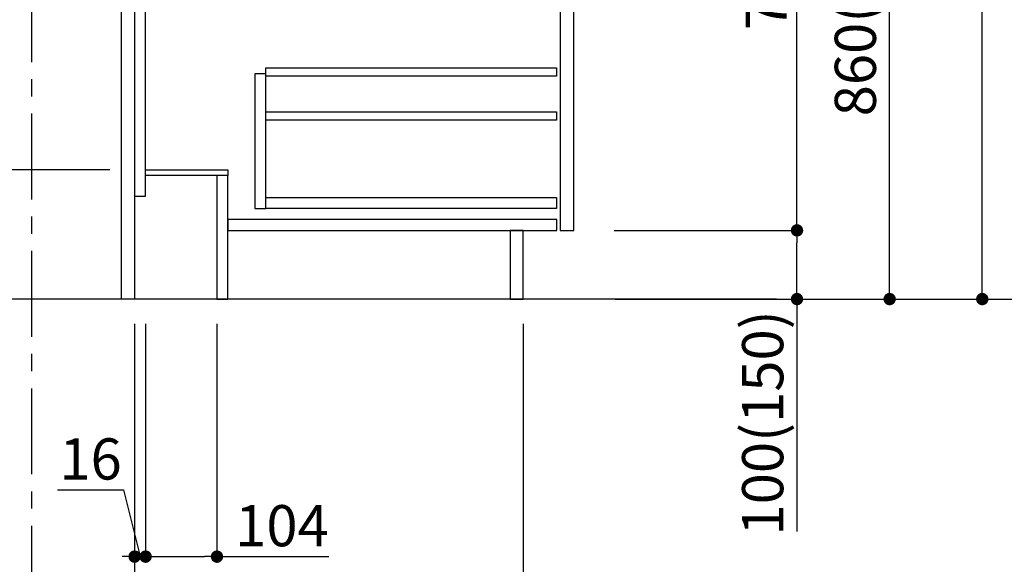
# Model space of a CAD drawing. Extents: x 0 to 26473, y -25 to 8845.
# Drawn here: x 24163 to 25598, y 1781 to 2574 of the extents above; entities that cross this region are included whole.
import ezdxf

# ---------------------------------------------------------------- set-up
doc = ezdxf.new("R2010")
doc.units = 0
doc.header["$LTSCALE"] = 50
doc.header["$MEASUREMENT"] = 0
doc.linetypes.add('CENTER', pattern=[2, 1.25, -0.25, 0.25, -0.25])
doc.linetypes.add('HIDDEN', pattern=[0.375, 0.25, -0.125])
doc.layers.get('0').update_dxf_attribs({"linetype": 'CONTINUOUS'})
doc.layers.get('DEFPOINTS').update_dxf_attribs({"color": 146, "linetype": 'CONTINUOUS'})
for name, color, linetype in [('111-壁仕上', 3, 'CONTINUOUS'), ('121-キャビネット（中）', 253, 'HIDDEN'), ('122-扉', 6, 'CONTINUOUS'), ('166-寸法B', 11, 'CONTINUOUS')]:
    doc.layers.add(name, color=color, linetype=linetype)
doc.styles.add('KH001', font='txt')
doc.dimstyles.new('KH1xx030', dxfattribs={"dimscale": 30, "dimtxt": 2, "dimasz": 0.6, "dimexe": 0.3, "dimexo": 1.2, "dimgap": 0.5, "dimtad": 3, "dimdec": 1, "dimdsep": 46, "dimlunit": 6, "dimtxsty": 'KH001', "dimblk": 'DOT', "dimcen": 1, "dimdle": 1, "dimclrd": 256, "dimclre": 256, "dimclrt": 256, "dimadec": 0, "dimazin": 0, "dimtfac": 1, "dimtdec": 1, "dimtix": 1, "dimtmove": 2, "dimatfit": 3, "dimldrblk": 'CLOSEDBLANK', "dimfxl": 1, "dimtolj": 1, "dimtzin": 0, "dimlwd": -1, "dimlwe": -1, "dimarcsym": 0})

# ---------------------------------------------------------------- blocks, each defined once
blk = doc.blocks.new('_Dot')
at = {"color": 0, "linetype": 'ByBlock', "lineweight": -2}
blk.add_line((-0.5, 0), (-1, 0), dxfattribs=at)
at = {"color": 0, "linetype": 'ByBlock', "const_width": 0.5}
blk.add_lwpolyline([(-0.25, 0, 1), (0.25, 0, 1)], format="xyb", close=True, dxfattribs=at)
blk = doc.blocks.new('*D235')
at = {"layer": '166-寸法B', "transparency": 16777216}
for p, q in [((24294.3, 2355.5), (24012.8, 2355.5)), ((24021.8, 2185.5), (24021.8, 2337.5)), ((24294.3, 2167.5), (24012.8, 2167.5))]:
    blk.add_line(p, q, dxfattribs=at)
at = {"layer": 'DEFPOINTS', "color": 0, "transparency": 16777216}
for p in [(24021.8, 2355.5), (24330.3, 2355.5), (24330.3, 2167.5)]:
    blk.add_point(p, dxfattribs=at)
at = {"layer": '166-寸法B', "transparency": 16777216, "xscale": 18, "yscale": 18, "zscale": 18}
for p, rotation in [((24021.8, 2355.5), 90), ((24021.8, 2167.5), 270)]:
    blk.add_blockref('_Dot', p, dxfattribs=dict(at, rotation=rotation))
at = {"layer": '166-寸法B', "transparency": 16777216, "insert": (23949.1, 2361.4), "char_height": 60, "attachment_point": 5, "rotation": 90, "style": 'KH001'}
blk.add_mtext('\\A1;188(238)', dxfattribs=at)
blk = doc.blocks.new('_ClosedBlank')
at = {"color": 0, "linetype": 'ByBlock', "lineweight": -2}
for p, q in [((-1, 0.167), (0, 0)), ((-1, 0.167), (-1, -0.167)), ((0, 0), (-1, -0.167))]:
    blk.add_line(p, q, dxfattribs=at)
blk = doc.blocks.new('*D145')
at = {"layer": '166-寸法B', "transparency": 16777216}
for p, q in [((24346.3, 2131.5), (24346.3, 1783.5)), ((24450.3, 2131.5), (24450.3, 1783.5)), ((24364.3, 1792.5), (24432.3, 1792.5)), ((24450.3, 1792.5), (24613.3, 1792.5))]:
    blk.add_line(p, q, dxfattribs=at)
at = {"layer": 'DEFPOINTS', "color": 0, "transparency": 16777216}
for p in [(24346.3, 2167.5), (24450.3, 2167.5), (24450.3, 1792.5)]:
    blk.add_point(p, dxfattribs=at)
at = {"layer": '166-寸法B', "transparency": 16777216, "xscale": 18, "yscale": 18, "zscale": 18, "rotation": 180}
blk.add_blockref('_Dot', (24346.3, 1792.5), dxfattribs=at)
at = {"layer": '166-寸法B', "transparency": 16777216, "xscale": 18, "yscale": 18, "zscale": 18}
blk.add_blockref('_Dot', (24450.3, 1792.5), dxfattribs=at)
at = {"layer": '166-寸法B', "transparency": 16777216, "insert": (24545, 1837.5), "char_height": 60, "attachment_point": 5, "style": 'KH001'}
blk.add_mtext('\\A1;104', dxfattribs=at)
blk = doc.blocks.new('*D146')
at = {"layer": '166-寸法B', "transparency": 16777216}
for p, q in [((24330.3, 2131.5), (24330.3, 1783.5)), ((24346.3, 2131.5), (24346.3, 1783.5)), ((24218, 1889.7), (24314.1, 1889.7)), ((24314.1, 1889.7), (24338.3, 1792.5)), ((24346.3, 1792.5), (24330.3, 1792.5)), ((24364.3, 1792.5), (24382.3, 1792.5))]:
    blk.add_line(p, q, dxfattribs=at)
at = {"layer": 'DEFPOINTS', "color": 0, "transparency": 16777216}
for p in [(24330.3, 2167.5), (24346.3, 2167.5), (24330.3, 1792.5)]:
    blk.add_point(p, dxfattribs=at)
at = {"layer": '166-寸法B', "transparency": 16777216, "xscale": 18, "yscale": 18, "zscale": 18}
blk.add_blockref('_Dot', (24330.3, 1792.5), dxfattribs=at)
at = {"layer": '166-寸法B', "transparency": 16777216, "xscale": 18, "yscale": 18, "zscale": 18, "rotation": 180}
blk.add_blockref('_Dot', (24346.3, 1792.5), dxfattribs=at)
at = {"layer": '166-寸法B', "transparency": 16777216, "insert": (24266.1, 1934.7), "char_height": 60, "attachment_point": 5, "style": 'KH001'}
blk.add_mtext('\\A1;16', dxfattribs=at)
blk = doc.blocks.new('*D147')
at = {"layer": '166-寸法B', "transparency": 16777216}
for p, q in [((24330.3, 2131.5), (24330.3, 1648.5)), ((24180.3, 1721.2), (24180.3, 1648.5)), ((24312.3, 1657.5), (24198.3, 1657.5))]:
    blk.add_line(p, q, dxfattribs=at)
at = {"layer": 'DEFPOINTS', "color": 0, "transparency": 16777216}
for p in [(24330.3, 2167.5), (24180.3, 1757.2), (24180.3, 1657.5)]:
    blk.add_point(p, dxfattribs=at)
at = {"layer": '166-寸法B', "transparency": 16777216, "xscale": 18, "yscale": 18, "zscale": 18, "rotation": 180}
blk.add_blockref('_Dot', (24180.3, 1657.5), dxfattribs=at)
at = {"layer": '166-寸法B', "transparency": 16777216, "xscale": 18, "yscale": 18, "zscale": 18}
blk.add_blockref('_Dot', (24330.3, 1657.5), dxfattribs=at)
at = {"layer": '166-寸法B', "transparency": 16777216, "insert": (24255.3, 1702.5), "char_height": 60, "attachment_point": 5, "style": 'KH001'}
blk.add_mtext('\\A1;150', dxfattribs=at)
blk = doc.blocks.new('*D148')
at = {"layer": '166-寸法B', "transparency": 16777216}
for p, q in [((24330.3, 2131.5), (24330.3, 1648.5)), ((24896.3, 2131.5), (24896.3, 1648.5)), ((24348.3, 1657.5), (24878.3, 1657.5))]:
    blk.add_line(p, q, dxfattribs=at)
at = {"layer": 'DEFPOINTS', "color": 0, "transparency": 16777216}
for p in [(24330.3, 2167.5), (24896.3, 2167.5), (24896.3, 1657.5)]:
    blk.add_point(p, dxfattribs=at)
at = {"layer": '166-寸法B', "transparency": 16777216, "xscale": 18, "yscale": 18, "zscale": 18, "rotation": 180}
blk.add_blockref('_Dot', (24330.3, 1657.5), dxfattribs=at)
at = {"layer": '166-寸法B', "transparency": 16777216, "xscale": 18, "yscale": 18, "zscale": 18}
blk.add_blockref('_Dot', (24896.3, 1657.5), dxfattribs=at)
at = {"layer": '166-寸法B', "transparency": 16777216, "insert": (24613.3, 1702.5), "char_height": 60, "attachment_point": 5, "style": 'KH001'}
blk.add_mtext('\\A1;566', dxfattribs=at)
blk = doc.blocks.new('*D150')
at = {"layer": '166-寸法B', "transparency": 16777216}
for p, q in [((24896.3, 2131.5), (24896.3, 1513.5)), ((24180.3, 1685.2), (24180.3, 1513.5)), ((24878.3, 1522.5), (24198.3, 1522.5))]:
    blk.add_line(p, q, dxfattribs=at)
at = {"layer": 'DEFPOINTS', "color": 0, "transparency": 16777216}
for p in [(24896.3, 2167.5), (24180.3, 1721.2), (24180.3, 1522.5)]:
    blk.add_point(p, dxfattribs=at)
at = {"layer": '166-寸法B', "transparency": 16777216, "xscale": 18, "yscale": 18, "zscale": 18, "rotation": 180}
blk.add_blockref('_Dot', (24180.3, 1522.5), dxfattribs=at)
at = {"layer": '166-寸法B', "transparency": 16777216, "xscale": 18, "yscale": 18, "zscale": 18}
blk.add_blockref('_Dot', (24896.3, 1522.5), dxfattribs=at)
at = {"layer": '166-寸法B', "transparency": 16777216, "insert": (24538.3, 1567.5), "char_height": 60, "attachment_point": 5, "style": 'KH001'}
blk.add_mtext('\\A1;716', dxfattribs=at)
blk = doc.blocks.new('*D151')
at = {"layer": '166-寸法B', "transparency": 16777216}
for p, q in [((25030.9, 3027.5), (25439.5, 3027.5)), ((25430.5, 2185.5), (25430.5, 3009.5)), ((25030.4, 2167.5), (25439.5, 2167.5))]:
    blk.add_line(p, q, dxfattribs=at)
at = {"layer": 'DEFPOINTS', "color": 0, "transparency": 16777216}
for p in [(24994.9, 3027.5), (25430.5, 3027.5), (24994.4, 2167.5)]:
    blk.add_point(p, dxfattribs=at)
at = {"layer": '166-寸法B', "transparency": 16777216, "xscale": 18, "yscale": 18, "zscale": 18}
for p, rotation in [((25430.5, 3027.5), 90), ((25430.5, 2167.5), 270)]:
    blk.add_blockref('_Dot', p, dxfattribs=dict(at, rotation=rotation))
at = {"layer": '166-寸法B', "transparency": 16777216, "insert": (25380.5, 2597.5), "char_height": 60, "attachment_point": 5, "rotation": 90, "style": 'KH001'}
blk.add_mtext('\\A1;860(910)', dxfattribs=at)
blk = doc.blocks.new('*D154')
at = {"layer": '166-寸法B', "transparency": 16777216}
for p, q in [((25046.4, 4567.5), (25709.5, 4567.5)), ((25700.5, 2185.5), (25700.5, 4549.5)), ((25030.4, 2167.5), (25709.5, 2167.5))]:
    blk.add_line(p, q, dxfattribs=at)
at = {"layer": 'DEFPOINTS', "color": 0, "transparency": 16777216}
for p in [(25010.4, 4567.5), (25700.5, 4567.5), (24994.4, 2167.5)]:
    blk.add_point(p, dxfattribs=at)
at = {"layer": '166-寸法B', "transparency": 16777216, "xscale": 18, "yscale": 18, "zscale": 18}
for p, rotation in [((25700.5, 4567.5), 90), ((25700.5, 2167.5), 270)]:
    blk.add_blockref('_Dot', p, dxfattribs=dict(at, rotation=rotation))
at = {"layer": '166-寸法B', "transparency": 16777216, "insert": (25651.7, 3367.5), "char_height": 60, "attachment_point": 5, "rotation": 90, "style": 'KH001'}
blk.add_mtext('\\A1;2,400', dxfattribs=at)
blk = doc.blocks.new('*D155')
at = {"layer": '166-寸法B', "transparency": 16777216}
for p, q in [((25130.4, 3867.5), (25574.5, 3867.5)), ((25565.5, 2185.5), (25565.5, 3849.5)), ((25030.4, 2167.5), (25574.5, 2167.5))]:
    blk.add_line(p, q, dxfattribs=at)
at = {"layer": 'DEFPOINTS', "color": 0, "transparency": 16777216}
for p in [(25094.4, 3867.5), (25565.5, 3867.5), (24994.4, 2167.5)]:
    blk.add_point(p, dxfattribs=at)
at = {"layer": '166-寸法B', "transparency": 16777216, "xscale": 18, "yscale": 18, "zscale": 18}
for p, rotation in [((25565.5, 3867.5), 90), ((25565.5, 2167.5), 270)]:
    blk.add_blockref('_Dot', p, dxfattribs=dict(at, rotation=rotation))
at = {"layer": '166-寸法B', "transparency": 16777216, "insert": (25516.7, 3017.5), "char_height": 60, "attachment_point": 5, "rotation": 90, "style": 'KH001'}
blk.add_mtext('\\A1;1,700', dxfattribs=at)
blk = doc.blocks.new('*D156')
at = {"layer": '166-寸法B', "transparency": 16777216}
for p, q in [((25029.3, 2267.5), (25304.5, 2267.5)), ((25295.5, 2185.5), (25295.5, 2249.5)), ((25030.4, 2167.5), (25304.5, 2167.5)), ((25295.5, 2167.5), (25295.5, 1829.1))]:
    blk.add_line(p, q, dxfattribs=at)
at = {"layer": 'DEFPOINTS', "color": 0, "transparency": 16777216}
for p in [(24993.3, 2267.5), (25295.5, 2267.5), (24994.4, 2167.5)]:
    blk.add_point(p, dxfattribs=at)
at = {"layer": '166-寸法B', "transparency": 16777216, "xscale": 18, "yscale": 18, "zscale": 18}
for p, rotation in [((25295.5, 2267.5), 90), ((25295.5, 2167.5), 270)]:
    blk.add_blockref('_Dot', p, dxfattribs=dict(at, rotation=rotation))
at = {"layer": '166-寸法B', "transparency": 16777216, "insert": (25245.5, 1987.2), "char_height": 60, "attachment_point": 5, "rotation": 90, "style": 'KH001'}
blk.add_mtext('\\A1;100(150)', dxfattribs=at)
blk = doc.blocks.new('*D157')
at = {"layer": '166-寸法B', "transparency": 16777216}
for p, q in [((25030.9, 2987.5), (25304.5, 2987.5)), ((25295.5, 2285.5), (25295.5, 2969.5)), ((25029.3, 2267.5), (25304.5, 2267.5))]:
    blk.add_line(p, q, dxfattribs=at)
at = {"layer": 'DEFPOINTS', "color": 0, "transparency": 16777216}
for p in [(24994.9, 2987.5), (25295.5, 2987.5), (24993.3, 2267.5)]:
    blk.add_point(p, dxfattribs=at)
at = {"layer": '166-寸法B', "transparency": 16777216, "xscale": 18, "yscale": 18, "zscale": 18}
for p, rotation in [((25295.5, 2987.5), 90), ((25295.5, 2267.5), 270)]:
    blk.add_blockref('_Dot', p, dxfattribs=dict(at, rotation=rotation))
at = {"layer": '166-寸法B', "transparency": 16777216, "insert": (25250.5, 2627.5), "char_height": 60, "attachment_point": 5, "rotation": 90, "style": 'KH001'}
blk.add_mtext('\\A1;720', dxfattribs=at)

msp = doc.modelspace()

# ---------------------------------------------------------------- linework, layer by layer
at = {"layer": '111-壁仕上', "color": 253, "linetype": 'CENTER', "ltscale": 2}
msp.add_line((24180.33, 1312.51), (24180.33, 4567.49), dxfattribs=at)
at = {"layer": '111-壁仕上', "ltscale": 2}
msp.add_line((25265.43, 2167.49), (23912.94, 2167.49), dxfattribs=at)
at = {"layer": '121-キャビネット（中）', "linetype": 'Continuous'}
for points in [[(24970.33, 2800.49), (24950.33, 2800.49), (24950.33, 2267.49), (24970.33, 2267.49)], [(24521.33, 2495.49), (24505.33, 2495.49), (24505.33, 2299.49), (24521.33, 2299.49)], [(24521.33, 2315.49), (24944.83, 2315.49), (24944.83, 2299.49), (24521.33, 2299.49)]]:
    msp.add_lwpolyline(points, close=True, dxfattribs=at)
at = {"layer": '122-扉', "color": 253}
for points in [[(24330.33, 2167.49), (24311.33, 2167.49), (24311.33, 2987.49), (24330.33, 2987.49)], [(24346.33, 2987.49), (24330.33, 2987.49), (24330.33, 2317.49), (24346.33, 2317.49)], [(24466.33, 2355.49), (24466.33, 2347.49), (24346.33, 2347.49), (24346.33, 2355.49)], [(24466.33, 2347.49), (24450.33, 2347.49), (24450.33, 2167.49), (24466.33, 2167.49)], [(24896.33, 2267.49), (24877.33, 2267.49), (24877.33, 2167.49), (24896.33, 2167.49)]]:
    msp.add_lwpolyline(points, close=True, dxfattribs=at)
at = {"layer": '122-扉', "color": 253, "linetype": 'Continuous'}
for points in [[(24944.83, 2492.09), (24521.33, 2492.09), (24521.33, 2504.09), (24944.83, 2504.09)], [(24944.83, 2428.09), (24521.33, 2428.09), (24521.33, 2440.09), (24944.83, 2440.09)], [(24945.33, 2283.49), (24466.33, 2283.49), (24466.33, 2267.49), (24945.33, 2267.49)]]:
    msp.add_lwpolyline(points, close=True, dxfattribs=at)

# ---------------------------------------------------------------- dimensions: what is measured, and where the dimension line sits
at = {"layer": '166-寸法B'}
for base, p1, p2, angle, picture, middle in [((25700.49, 4567.49), (24994.39, 2167.49), (25010.39, 4567.49), 90, '*D154', (25651.68, 3367.49)), ((25565.49, 3867.49), (24994.39, 2167.49), (25094.36, 3867.49), 90, '*D155', (25516.68, 3017.49)), ((25295.49, 2987.49), (24993.29, 2267.49), (24994.92, 2987.49), 90, '*D157', (25250.49, 2627.49)), ((24180.33, 1657.49), (24330.33, 2167.49), (24180.33, 1757.17), 180, '*D147', (24255.33, 1702.49)), ((24180.33, 1522.49), (24896.33, 2167.49), (24180.33, 1721.17), 180, '*D150', (24538.33, 1567.49)), ((24896.33, 1657.49), (24330.33, 2167.49), (24896.33, 2167.49), 180, '*D148', (24613.33, 1702.49))]:
    dim = msp.add_linear_dim(base=base, p1=p1, p2=p2, angle=angle, dimstyle='KH1xx030', dxfattribs=at)
    dim.commit()
    dim.dimension.update_dxf_attribs({"geometry": picture, "text_midpoint": middle})
dim = msp.add_linear_dim(base=(25430.49, 3027.49), p1=(24994.39, 2167.49), p2=(24994.92, 3027.49), angle=90, dimstyle='KH1xx030', override={"dimpost": '(910)'}, dxfattribs=at)
dim.commit()
dim.dimension.update_dxf_attribs({"geometry": '*D151', "text_midpoint": (25380.48, 2597.49)})
for base, p1, p2, angle, override, picture, middle in [((24021.79, 2355.49), (24330.33, 2167.49), (24330.33, 2355.49), 90, {"dimpost": '(238)', "dimtmove": 1}, '*D235', (23999.13, 2361.43)), ((25295.49, 2267.49), (24994.39, 2167.49), (24993.29, 2267.49), 90, {"dimpost": '(150)', "dimtmove": 1}, '*D156', (25254.42, 1987.16)), ((24330.33, 1792.49), (24346.33, 2167.49), (24330.33, 2167.49), 180, {"dimtmove": 1}, '*D146', (24299.11, 1889.74)), ((24450.33, 1792.49), (24346.33, 2167.49), (24450.33, 2167.49), 180, {"dimtmove": 1}, '*D145', (24544.97, 1786))]:
    dim = msp.add_linear_dim(base=base, p1=p1, p2=p2, angle=angle, dimstyle='KH1xx030', override=override, dxfattribs=at)
    dim.commit()
    dim.dimension.update_dxf_attribs({"geometry": picture, "text_midpoint": middle, "dimtype": 128})

doc.saveas('drawing.dxf')
